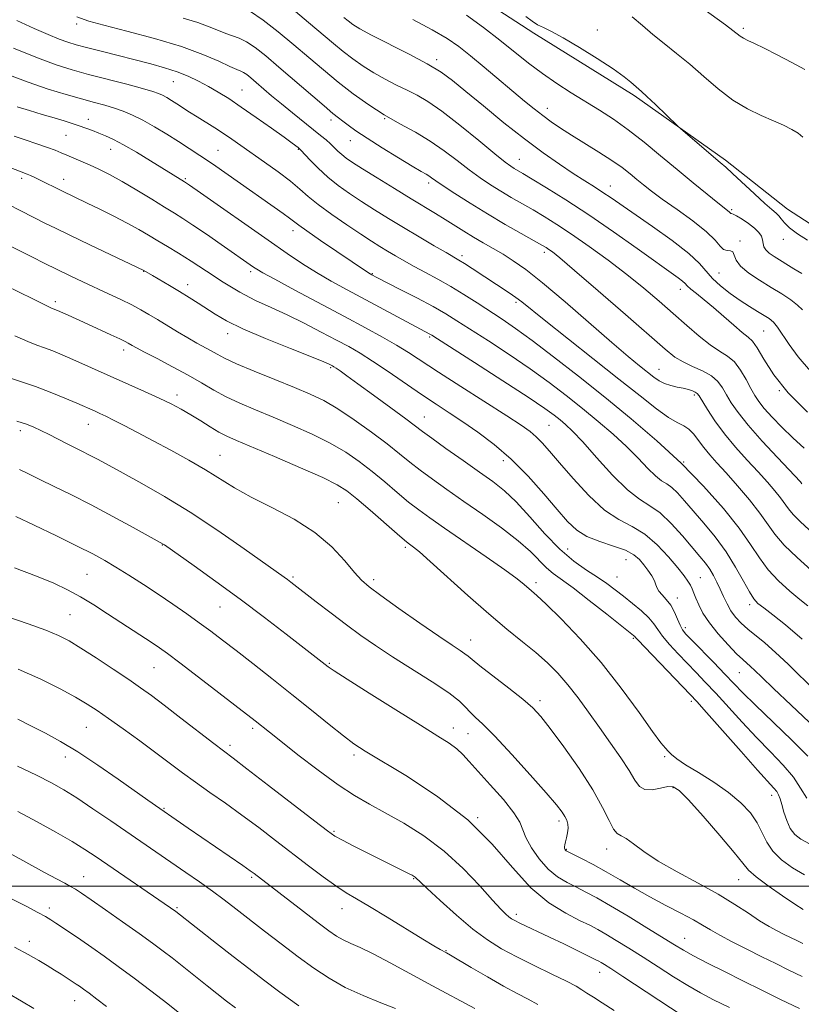
# Model space of a CAD drawing. Extents: x 2069800 to 2072700, y 307300 to 310200.
# Drawn here: x 2070565 to 2070769, y 308469 to 308726 of the extents above; entities that cross this region are included whole.
import ezdxf

# ---------------------------------------------------------------- set-up
doc = ezdxf.new("R2010")
doc.units = 0
doc.header["$MEASUREMENT"] = 0
for name, color, linetype, lineweight in [('BREAKLINE DTM HARD', 7, 'Continuous', 0), ('CONTOUR INDEX', 41, 'Continuous', 13), ('CONTOUR INTERMEDIATE', 44, 'Continuous', 0), ('GRID LINE', 7, 'Continuous', 0), ('SPOT ELEVATION DTM', 2, 'Continuous', 13)]:
    doc.layers.add(name, color=color, linetype=linetype, lineweight=lineweight)

msp = doc.modelspace()

# ---------------------------------------------------------------- linework, layer by layer
at = {"layer": 'BREAKLINE DTM HARD'}
msp.add_polyline3d([(2070655.56, 308752.51, 1179.3), (2070677.53, 308737.14, 1179.28), (2070699.29, 308722.96, 1179.7), (2070725.61, 308706.71, 1179.7), (2070749.48, 308689.75, 1180.31), (2070765.64, 308676.93, 1180.77), (2070784.95, 308664.48, 1180.74), (2070799.34, 308655.14, 1180.27), (2070818.66, 308639.19, 1180.24), (2070836.94, 308623.24, 1179.85), (2070845.39, 308614.56, 1179.06), (2070863.33, 308596.51, 1178.74), (2070877.4, 308583.32, 1178.35), (2070887.93, 308575.01, 1178.28), (2070899.16, 308569.14, 1177.78), (2070918.08, 308561.58, 1177.67), (2070932.77, 308559.93, 1177.53), (2070950.95, 308557.26, 1177.39)], dxfattribs=at)
at = {"layer": 'CONTOUR INDEX', "flags": 128}
for points, elevation in [([(2070624.953, 308728.805), (2070628.565, 308726.387), (2070632.507, 308723.307), (2070636.531, 308719.94), (2070640.444, 308716.599), (2070644.284, 308713.351), (2070648.145, 308710.195), (2070652.1, 308707.149), (2070656.138, 308704.274), (2070660.226, 308701.649), (2070664.323, 308699.302), (2070668.35, 308697.077), (2070672.221, 308694.77), (2070675.863, 308692.248), (2070679.253, 308689.664), (2070682.383, 308687.242), (2070685.263, 308685.149), (2070687.99, 308683.326), (2070690.68, 308681.658), (2070693.429, 308680.041), (2070699.114, 308676.778), (2070702.07, 308675.028), (2070705.342, 308672.984), (2070709.204, 308670.424), (2070713.807, 308667.217), (2070718.794, 308663.594), (2070723.682, 308659.878), (2070728.095, 308656.328), (2070732.077, 308652.951), (2070735.777, 308649.693), (2070739.3, 308646.548), (2070742.569, 308643.717), (2070745.465, 308641.451), (2070747.907, 308639.871), (2070749.972, 308638.574), (2070751.776, 308637.027), (2070753.411, 308634.864), (2070754.86, 308632.389), (2070756.08, 308630.076), (2070757.09, 308628.25), (2070758.151, 308626.649), (2070759.584, 308624.864), (2070761.625, 308622.593), (2070764.174, 308619.961), (2070767.047, 308617.202), (2070770.047, 308614.512)], 1170), ([(2070697.195, 308727.331), (2070698.884, 308726.079), (2070700.307, 308725.193), (2070701.842, 308724.416), (2070703.918, 308723.392), (2070706.982, 308721.738), (2070711.236, 308719.238), (2070715.935, 308716.331), (2070720.092, 308713.621), (2070722.955, 308711.583), (2070724.706, 308710.179), (2070727.448, 308707.762), (2070728.9, 308706.43), (2070731.125, 308704.33), (2070736.926, 308698.782), (2070737.805, 308697.984), (2070748.083, 308689.178), (2070749.502, 308687.938), (2070751.32, 308686.277), (2070757.013, 308680.957), (2070759.712, 308678.486), (2070761.546, 308676.891), (2070762.664, 308675.945), (2070763.385, 308675.234), (2070764.025, 308674.409), (2070764.877, 308673.372), (2070766.23, 308672.09), (2070768.282, 308670.556), (2070770.866, 308668.868)], 1180), ([(2070561.473, 308712.273), (2070567.059, 308710.132), (2070572.305, 308708.339), (2070577.017, 308706.905), (2070581.071, 308705.772), (2070584.403, 308704.873), (2070587.179, 308704.11), (2070589.624, 308703.376), (2070591.955, 308702.561), (2070594.367, 308701.547), (2070597.049, 308700.21), (2070600.107, 308698.488), (2070603.326, 308696.551), (2070606.408, 308694.63), (2070609.185, 308692.863), (2070611.989, 308691.022), (2070615.283, 308688.788), (2070619.348, 308685.968), (2070633.733, 308675.851), (2070635.468, 308674.595), (2070637.85, 308672.793), (2070640.001, 308671.262), (2070643.56, 308668.813), (2070656.055, 308660.327), (2070656.484, 308660.051), (2070657.002, 308659.755), (2070658.301, 308659.084), (2070664.21, 308656.077), (2070668.723, 308653.752), (2070672.986, 308651.49), (2070676.29, 308649.617), (2070679.23, 308647.801), (2070687.432, 308642.51), (2070692.89, 308638.929), (2070698.379, 308635.198), (2070703.332, 308631.628), (2070707.811, 308628.208), (2070712.033, 308624.848), (2070716.153, 308621.483), (2070720.066, 308618.149), (2070723.604, 308614.909), (2070726.63, 308611.856), (2070729.139, 308609.206), (2070731.159, 308607.206), (2070732.75, 308605.978), (2070734.1, 308605.148), (2070735.43, 308604.219), (2070736.944, 308602.775), (2070738.774, 308600.736), (2070743.775, 308594.903), (2070746.737, 308591.27), (2070749.6, 308587.363), (2070752.088, 308583.391), (2070754.127, 308579.752), (2070755.692, 308576.894), (2070756.837, 308575.086), (2070757.947, 308573.892), (2070759.485, 308572.697), (2070761.847, 308570.945), (2070765.157, 308568.312), (2070769.471, 308564.53)], 1160), ([(2070553.076, 308672.005), (2070568.209, 308664.379), (2070571.303, 308662.842), (2070574.669, 308661.19), (2070578.046, 308659.561), (2070581.402, 308657.966), (2070588.124, 308654.819), (2070591.319, 308653.309), (2070594.155, 308651.919), (2070596.523, 308650.675), (2070598.659, 308649.456), (2070600.888, 308648.108), (2070606.159, 308644.865), (2070608.801, 308643.292), (2070611.162, 308641.964), (2070614.943, 308639.91), (2070616.495, 308639.026), (2070618.457, 308637.992), (2070621.541, 308636.569), (2070626.163, 308634.617), (2070631.569, 308632.411), (2070636.709, 308630.33), (2070640.831, 308628.61), (2070644.367, 308626.921), (2070648.045, 308624.792), (2070652.363, 308621.92), (2070656.9, 308618.672), (2070661.003, 308615.581), (2070664.221, 308613.039), (2070666.906, 308610.863), (2070669.611, 308608.726), (2070672.803, 308606.349), (2070676.593, 308603.645), (2070681.006, 308600.571), (2070685.956, 308597.147), (2070690.914, 308593.62), (2070695.241, 308590.297), (2070698.468, 308587.433), (2070702.642, 308583.212), (2070704.378, 308581.748), (2070709.584, 308577.947), (2070713.832, 308574.688), (2070718.423, 308571.08), (2070725.432, 308565.505), (2070725.712, 308565.256), (2070725.914, 308565.027), (2070726.599, 308564.274), (2070728.324, 308562.444), (2070740.202, 308550.1), (2070741.915, 308548.251), (2070744.474, 308545.386), (2070753.535, 308535.169), (2070757.866, 308530.323), (2070762.138, 308525.634), (2070762.879, 308524.715), (2070763.355, 308523.871), (2070763.749, 308522.812), (2070764.175, 308521.334), (2070764.729, 308519.336), (2070765.458, 308517.115), (2070766.393, 308515.07), (2070767.589, 308513.493), (2070769.197, 308512.242), (2070771.386, 308511.067)], 1150), ([(2070564.86, 308608.907), (2070567.21, 308607.768), (2070570.145, 308606.316), (2070573.878, 308604.498), (2070578.38, 308602.282), (2070583.563, 308599.644), (2070589.207, 308596.65), (2070594.556, 308593.739), (2070602.392, 308589.4), (2070602.724, 308589.175), (2070610.52, 308583.676), (2070616.205, 308579.612), (2070622.549, 308574.981), (2070628.861, 308570.244), (2070634.56, 308565.88), (2070645.562, 308557.355), (2070647.13, 308556.294), (2070650.515, 308554.115), (2070656.304, 308550.447), (2070663.257, 308546.071), (2070669.679, 308542.058), (2070674.258, 308539.218), (2070677.225, 308537.32), (2070679.194, 308535.873), (2070680.761, 308534.408), (2070682.445, 308532.55), (2070684.748, 308529.949), (2070687.939, 308526.438), (2070691.363, 308522.59), (2070694.132, 308519.166), (2070695.64, 308516.689), (2070697.208, 308512.676), (2070698.68, 308510.03), (2070700.73, 308507.122), (2070703.093, 308504.463), (2070705.543, 308502.438), (2070708.009, 308500.925), (2070710.456, 308499.676), (2070712.928, 308498.436), (2070715.769, 308496.926), (2070719.402, 308494.861), (2070724.023, 308492.103), (2070728.924, 308489.104), (2070736.15, 308484.605), (2070738.479, 308483.203), (2070741.098, 308481.757), (2070744.722, 308479.879), (2070749.166, 308477.639), (2070754.025, 308475.219), (2070758.956, 308472.779), (2070763.876, 308470.375), (2070768.764, 308468.037)], 1140), ([(2070564.381, 308543.622), (2070567.981, 308541.783), (2070571.63, 308539.932), (2070575.566, 308537.815), (2070580.096, 308535.1), (2070585.337, 308531.624), (2070590.646, 308527.917), (2070598.343, 308522.434), (2070608.891, 308515.143), (2070623.228, 308505.345), (2070625.139, 308504.018), (2070626.166, 308503.28), (2070639.068, 308493.349), (2070642.922, 308490.404), (2070645.727, 308488.305), (2070647.749, 308486.915), (2070649.493, 308485.925), (2070651.434, 308485.026), (2070653.928, 308483.916), (2070657.298, 308482.296), (2070661.755, 308479.959), (2070672.824, 308473.938), (2070683.923, 308467.973)], 1130), ([(2070563.525, 308483.986), (2070567.117, 308482.074), (2070569.836, 308480.541), (2070572.03, 308479.238), (2070573.979, 308478.048), (2070575.682, 308476.988), (2070578.111, 308475.434), (2070579.658, 308474.392), (2070580.476, 308473.825), (2070581.541, 308473.066), (2070583.024, 308471.982), (2070585.046, 308470.469), (2070587.547, 308468.547)], 1120)]:
    msp.add_lwpolyline(points, dxfattribs=dict(at, elevation=elevation))
at = {"layer": 'CONTOUR INTERMEDIATE', "flags": 128}
for points, elevation in [([(2070736.672, 308734.507), (2070749.42, 308725.121), (2070753.276, 308722.221), (2070754.196, 308721.639), (2070755.334, 308721.074), (2070757.03, 308720.284), (2070759.548, 308719.068), (2070762.985, 308717.321), (2070766.778, 308715.33), (2070770.198, 308713.479)], 1184), ([(2070579.833, 308727.246), (2070582.931, 308726.12), (2070586.843, 308725.066), (2070592.866, 308723.534), (2070600.111, 308721.599), (2070607.146, 308719.489), (2070612.805, 308717.43), (2070616.986, 308715.625), (2070619.856, 308714.271), (2070621.625, 308713.484), (2070622.673, 308713.053), (2070623.425, 308712.684), (2070624.253, 308712.125), (2070625.313, 308711.28), (2070626.71, 308710.093), (2070630.745, 308706.632), (2070633.335, 308704.465), (2070636.211, 308702.12), (2070643.538, 308696.254), (2070644.977, 308695.064), (2070646.118, 308694.054), (2070648.102, 308692.126), (2070649.09, 308691.221), (2070650.223, 308690.331), (2070651.886, 308689.2), (2070654.531, 308687.519), (2070658.401, 308685.11), (2070662.902, 308682.336), (2070667.227, 308679.692), (2070673.63, 308675.825), (2070676.152, 308674.284), (2070681.043, 308671.21), (2070683.529, 308669.682), (2070686.078, 308668.182), (2070688.671, 308666.684), (2070691.277, 308665.157), (2070693.966, 308663.48), (2070697.223, 308661.177), (2070701.637, 308657.684), (2070707.499, 308652.721), (2070719.742, 308642.093), (2070724.041, 308638.442), (2070727.003, 308636.009), (2070730.692, 308633.073), (2070732.097, 308632.088), (2070733.521, 308631.359), (2070735.125, 308630.843), (2070736.805, 308630.464), (2070738.39, 308630.137), (2070739.737, 308629.795), (2070740.799, 308629.45), (2070741.555, 308629.131), (2070742.041, 308628.802), (2070742.526, 308628.16), (2070744.731, 308624.571), (2070746.708, 308621.586), (2070749.198, 308618.208), (2070752.092, 308614.739), (2070755.123, 308611.377), (2070757.981, 308608.289), (2070760.412, 308605.612), (2070762.368, 308603.355), (2070763.854, 308601.493), (2070765.92, 308598.581), (2070767.176, 308597.106), (2070768.997, 308595.332), (2070771.374, 308593.144)], 1166), ([(2070635.852, 308729.579), (2070640.408, 308725.764), (2070646.914, 308720.263), (2070649.454, 308718.186), (2070652.006, 308716.223), (2070654.668, 308714.344), (2070657.476, 308712.57), (2070660.43, 308710.923), (2070663.395, 308709.414), (2070666.199, 308708.053), (2070668.794, 308706.764), (2070671.62, 308705.116), (2070675.238, 308702.595), (2070679.941, 308698.935), (2070684.937, 308694.873), (2070689.163, 308691.399), (2070691.838, 308689.252), (2070693.3, 308688.16), (2070694.166, 308687.602), (2070696.432, 308686.27), (2070698.858, 308684.827), (2070702.681, 308682.514), (2070707.724, 308679.361), (2070713.674, 308675.47), (2070720.131, 308671.038), (2070726.352, 308666.643), (2070737.053, 308659.001), (2070738.191, 308658.127), (2070738.866, 308657.501), (2070739.465, 308656.885), (2070740.358, 308656.068), (2070741.834, 308654.876), (2070743.854, 308653.277), (2070746.295, 308651.274), (2070748.997, 308648.939), (2070751.63, 308646.623), (2070753.825, 308644.747), (2070755.348, 308643.535), (2070756.506, 308642.43), (2070757.74, 308640.677), (2070759.473, 308637.705), (2070762.053, 308633.684), (2070765.809, 308628.967), (2070770.861, 308623.885)], 1172), ([(2070681.745, 308727.662), (2070686.125, 308724.439), (2070690.418, 308721.13), (2070697.961, 308715.113), (2070701.566, 308712.388), (2070705.31, 308709.806), (2070709.128, 308707.356), (2070716.544, 308702.806), (2070720.196, 308700.457), (2070724.032, 308697.744), (2070728.172, 308694.507), (2070732.499, 308690.932), (2070736.841, 308687.291), (2070740.994, 308683.853), (2070744.642, 308680.88), (2070747.442, 308678.632), (2070750.442, 308676.279), (2070750.777, 308675.941), (2070750.877, 308675.867), (2070751.031, 308675.829), (2070751.435, 308675.674), (2070752.31, 308675.221), (2070753.77, 308674.353), (2070755.502, 308673.209), (2070757.082, 308671.997), (2070758.18, 308670.881), (2070758.831, 308669.868), (2070759.162, 308668.924), (2070759.319, 308668.021), (2070759.513, 308667.147), (2070759.972, 308666.296), (2070760.869, 308665.452), (2070762.153, 308664.572), (2070767.365, 308661.343), (2070769.384, 308660.138)], 1178), ([(2070725.066, 308727.235), (2070727.705, 308724.947), (2070730.435, 308722.621), (2070733.421, 308720.239), (2070736.668, 308717.688), (2070740.141, 308714.834), (2070743.799, 308711.63), (2070747.575, 308708.379), (2070751.398, 308705.469), (2070755.178, 308703.195), (2070758.758, 308701.462), (2070761.965, 308700.081), (2070764.657, 308698.885), (2070766.824, 308697.803), (2070768.49, 308696.789), (2070769.683, 308695.764)], 1182), ([(2070564.161, 308726.27), (2070568.638, 308724.206), (2070572.308, 308722.602), (2070575.2, 308721.424), (2070577.451, 308720.603), (2070579.618, 308719.942), (2070582.364, 308719.208), (2070586.144, 308718.235), (2070599.15, 308714.939), (2070602.774, 308713.949), (2070606.017, 308712.905), (2070608.952, 308711.73), (2070611.662, 308710.435), (2070614.23, 308709.055), (2070616.773, 308707.582), (2070619.545, 308705.854), (2070622.833, 308703.668), (2070626.753, 308700.948), (2070630.735, 308698.122), (2070634.039, 308695.743), (2070636.116, 308694.226), (2070637.669, 308693.048), (2070637.956, 308692.807), (2070638.378, 308692.382), (2070640.794, 308689.793), (2070642.915, 308687.642), (2070645.427, 308685.336), (2070648.175, 308683.141), (2070651.132, 308681.044), (2070654.3, 308678.959), (2070657.687, 308676.811), (2070661.321, 308674.564), (2070665.236, 308672.191), (2070669.368, 308669.722), (2070673.268, 308667.417), (2070676.387, 308665.593), (2070679.758, 308663.638), (2070681.198, 308662.744), (2070683.234, 308661.425), (2070692.845, 308655.127), (2070694.644, 308653.887), (2070696.218, 308652.7), (2070702.041, 308648.038), (2070714.798, 308637.952), (2070721.587, 308632.561), (2070727.126, 308628.119), (2070731.372, 308624.772), (2070734.536, 308622.49), (2070736.843, 308621.158), (2070738.545, 308620.327), (2070739.909, 308619.462), (2070741.167, 308618.152), (2070742.432, 308616.477), (2070743.79, 308614.643), (2070745.336, 308612.77), (2070747.226, 308610.652), (2070749.624, 308607.999), (2070752.585, 308604.653), (2070755.699, 308600.994), (2070758.448, 308597.531), (2070762.392, 308591.974), (2070764.791, 308589.156), (2070768.154, 308585.89), (2070771.9, 308582.557)], 1164), ([(2070607.604, 308726.87), (2070611.434, 308725.719), (2070614.459, 308724.624), (2070616.837, 308723.64), (2070618.792, 308722.852), (2070620.543, 308722.277), (2070622.281, 308721.676), (2070624.189, 308720.745), (2070626.447, 308719.223), (2070629.216, 308717.026), (2070632.654, 308714.116), (2070644.461, 308703.932), (2070646.764, 308701.999), (2070648.213, 308700.843), (2070649.381, 308699.959), (2070650.799, 308698.903), (2070652.817, 308697.47), (2070655.743, 308695.516), (2070659.682, 308693.014), (2070663.92, 308690.392), (2070667.542, 308688.197), (2070669.865, 308686.827), (2070671.151, 308686.091), (2070671.894, 308685.65), (2070672.582, 308685.178), (2070673.669, 308684.407), (2070675.602, 308683.084), (2070678.688, 308681.046), (2070682.68, 308678.492), (2070687.195, 308675.714), (2070691.823, 308672.994), (2070696.058, 308670.584), (2070701.404, 308667.582), (2070702.518, 308666.926), (2070703.242, 308666.454), (2070704.169, 308665.781), (2070706.117, 308664.206), (2070709.961, 308660.951), (2070716.133, 308655.631), (2070723.268, 308649.436), (2070733.675, 308640.359), (2070736.238, 308638.303), (2070738.345, 308637.021), (2070740.833, 308635.871), (2070743.483, 308634.677), (2070745.812, 308633.378), (2070747.473, 308631.921), (2070748.661, 308630.285), (2070749.708, 308628.455), (2070750.948, 308626.372), (2070752.727, 308623.805), (2070755.394, 308620.482), (2070759.081, 308616.326), (2070763.048, 308612.054), (2070769.036, 308605.716), (2070769.259, 308605.454), (2070769.447, 308605.189)], 1168), ([(2070649.623, 308727.11), (2070650.763, 308726.177), (2070651.992, 308725.259), (2070653.841, 308724.104), (2070656.895, 308722.447), (2070666.69, 308717.503), (2070671.477, 308714.965), (2070675.052, 308712.794), (2070678.065, 308710.581), (2070681.519, 308707.752), (2070686.134, 308703.935), (2070691.496, 308699.574), (2070696.91, 308695.315), (2070701.796, 308691.683), (2070706.043, 308688.712), (2070709.655, 308686.312), (2070712.664, 308684.381), (2070715.2, 308682.781), (2070717.417, 308681.358), (2070719.54, 308679.929), (2070730.347, 308672.427), (2070735.506, 308668.745), (2070739.896, 308665.349), (2070742.697, 308662.728), (2070746.045, 308658.832), (2070748.155, 308656.896), (2070750.67, 308654.937), (2070753.276, 308653.109), (2070755.699, 308651.536), (2070757.82, 308650.235), (2070759.558, 308649.198), (2070760.884, 308648.362), (2070761.974, 308647.454), (2070763.055, 308646.152), (2070766.091, 308641.574), (2070768.496, 308638.349), (2070771.7, 308634.619)], 1174), ([(2070667.703, 308726.545), (2070672.783, 308723.849), (2070676.632, 308721.582), (2070679.697, 308719.463), (2070682.755, 308717.055), (2070686.369, 308714.071), (2070696.918, 308705.22), (2070699.436, 308703.165), (2070701.678, 308701.419), (2070703.883, 308699.814), (2070706.301, 308698.178), (2070709.19, 308696.336), (2070716.363, 308691.893), (2070719.736, 308689.707), (2070722.402, 308687.812), (2070724.488, 308686.176), (2070726.252, 308684.709), (2070727.981, 308683.291), (2070730.068, 308681.676), (2070732.933, 308679.585), (2070736.778, 308676.865), (2070740.922, 308673.868), (2070744.466, 308671.067), (2070746.749, 308668.859), (2070748.071, 308667.317), (2070748.975, 308666.433), (2070749.881, 308666.13), (2070750.737, 308666.051), (2070751.372, 308665.768), (2070751.729, 308664.95), (2070752.218, 308663.654), (2070753.363, 308662.032), (2070755.52, 308660.23), (2070758.359, 308658.357), (2070761.383, 308656.517), (2070764.157, 308654.799), (2070766.5, 308653.249), (2070768.297, 308651.897), (2070769.632, 308650.613)], 1176), ([(2070563.234, 308719.01), (2070569.486, 308716.484), (2070574.434, 308714.67), (2070578.596, 308713.363), (2070582.862, 308712.199), (2070592.848, 308709.604), (2070597.022, 308708.503), (2070599.678, 308707.751), (2070601.201, 308707.223), (2070602.238, 308706.73), (2070603.327, 308706.115), (2070604.575, 308705.358), (2070605.98, 308704.475), (2070609.307, 308702.351), (2070611.298, 308701.094), (2070615.87, 308698.235), (2070618.18, 308696.748), (2070620.381, 308695.265), (2070622.713, 308693.637), (2070628.896, 308689.27), (2070632.488, 308686.681), (2070635.693, 308684.248), (2070638.148, 308682.193), (2070640.339, 308680.278), (2070642.963, 308678.144), (2070646.484, 308675.564), (2070650.424, 308672.839), (2070654.07, 308670.4), (2070656.892, 308668.56), (2070659.095, 308667.173), (2070661.064, 308665.975), (2070663.134, 308664.743), (2070665.431, 308663.419), (2070668.03, 308661.984), (2070670.975, 308660.417), (2070674.196, 308658.69), (2070677.592, 308656.77), (2070681.062, 308654.653), (2070684.508, 308652.444), (2070691.038, 308648.172), (2070694.557, 308645.776), (2070698.924, 308642.621), (2070704.501, 308638.385), (2070710.979, 308633.317), (2070717.875, 308627.807), (2070724.766, 308622.172), (2070731.466, 308616.436), (2070737.843, 308610.548), (2070743.742, 308604.536), (2070748.904, 308598.738), (2070753.042, 308593.57), (2070756.023, 308589.326), (2070758.337, 308585.809), (2070760.623, 308582.704), (2070763.345, 308579.775), (2070766.248, 308577.121), (2070768.894, 308574.922), (2070770.992, 308573.253)], 1162), ([(2070564.237, 308703.744), (2070567.414, 308702.741), (2070570.768, 308701.749), (2070573.89, 308700.841), (2070576.467, 308700.069), (2070578.587, 308699.399), (2070580.436, 308698.773), (2070582.176, 308698.143), (2070583.869, 308697.499), (2070585.555, 308696.841), (2070587.311, 308696.129), (2070589.379, 308695.184), (2070592.04, 308693.787), (2070595.425, 308691.829), (2070599.058, 308689.63), (2070607.957, 308684.097), (2070609.259, 308683.211), (2070612.166, 308681.189), (2070629.815, 308668.859), (2070634.789, 308665.41), (2070638.816, 308662.704), (2070642.493, 308660.394), (2070646.332, 308658.174), (2070650.491, 308655.898), (2070672.171, 308644.29), (2070672.641, 308644.011), (2070674.093, 308643.088), (2070683.825, 308636.848), (2070691.223, 308632.083), (2070697.835, 308627.776), (2070702.164, 308624.871), (2070704.643, 308623.1), (2070706.191, 308621.889), (2070707.641, 308620.677), (2070709.48, 308618.931), (2070712.112, 308616.128), (2070715.754, 308612.02), (2070719.885, 308607.456), (2070723.799, 308603.561), (2070726.98, 308601.105), (2070729.681, 308599.446), (2070732.341, 308597.588), (2070735.266, 308594.817), (2070738.214, 308591.553), (2070742.761, 308586.173), (2070744.194, 308584.41), (2070745.314, 308582.856), (2070746.303, 308581.222), (2070747.218, 308579.469), (2070748.088, 308577.616), (2070748.946, 308575.696), (2070749.856, 308573.781), (2070750.888, 308571.956), (2070752.106, 308570.279), (2070753.557, 308568.697), (2070755.279, 308567.133), (2070759.721, 308563.548), (2070762.556, 308561.099), (2070765.838, 308558.002), (2070773.099, 308550.824)], 1158), ([(2070563.402, 308696.045), (2070566.305, 308695.07), (2070569.382, 308694.049), (2070572.116, 308693.115), (2070574.143, 308692.361), (2070575.701, 308691.721), (2070577.175, 308691.089), (2070580.866, 308689.541), (2070583.094, 308688.57), (2070585.563, 308687.423), (2070588.385, 308685.997), (2070591.695, 308684.171), (2070595.514, 308681.912), (2070599.396, 308679.538), (2070602.781, 308677.453), (2070605.322, 308675.908), (2070607.541, 308674.536), (2070610.175, 308672.817), (2070613.708, 308670.413), (2070617.602, 308667.714), (2070626.015, 308661.835), (2070626.885, 308661.255), (2070628.441, 308660.346), (2070631.58, 308658.631), (2070636.844, 308655.819), (2070649.841, 308648.918), (2070655.33, 308645.982), (2070659.788, 308643.539), (2070663.435, 308641.433), (2070666.588, 308639.464), (2070674.374, 308634.359), (2070680.276, 308630.571), (2070692.275, 308622.93), (2070696.04, 308620.482), (2070698.365, 308618.84), (2070699.973, 308617.478), (2070701.526, 308615.9), (2070703.437, 308613.736), (2070706.058, 308610.65), (2070709.595, 308606.517), (2070713.684, 308602.078), (2070717.813, 308598.287), (2070721.585, 308595.79), (2070725.047, 308594.002), (2070728.358, 308592.032), (2070731.602, 308589.249), (2070734.567, 308586.072), (2070736.97, 308583.185), (2070738.61, 308581.104), (2070739.635, 308579.69), (2070740.279, 308578.639), (2070740.755, 308577.669), (2070741.198, 308576.595), (2070741.721, 308575.253), (2070742.451, 308573.511), (2070743.563, 308571.351), (2070745.244, 308568.786), (2070747.561, 308565.901), (2070750.112, 308563.068), (2070752.373, 308560.735), (2070753.963, 308559.206), (2070755.993, 308557.417), (2070757.114, 308556.36), (2070758.941, 308554.592), (2070762.028, 308551.632), (2070766.624, 308547.277), (2070776.156, 308538.317)], 1156), ([(2070559.356, 308689.014), (2070566.838, 308686.136), (2070567.671, 308685.775), (2070568.678, 308685.306), (2070569.905, 308684.708), (2070575.852, 308681.713), (2070582.498, 308678.532), (2070585.811, 308676.932), (2070589.477, 308675.121), (2070592.996, 308673.305), (2070595.989, 308671.646), (2070598.581, 308670.121), (2070601.02, 308668.661), (2070603.548, 308667.175), (2070606.38, 308665.478), (2070609.728, 308663.363), (2070613.707, 308660.726), (2070618.059, 308657.879), (2070622.431, 308655.238), (2070626.568, 308653.091), (2070630.615, 308651.229), (2070634.817, 308649.319), (2070639.302, 308647.13), (2070643.747, 308644.845), (2070647.712, 308642.752), (2070650.936, 308641.016), (2070653.873, 308639.33), (2070657.153, 308637.262), (2070661.207, 308634.532), (2070669.991, 308628.491), (2070673.758, 308625.974), (2070677.212, 308623.708), (2070680.752, 308621.37), (2070684.682, 308618.669), (2070688.942, 308615.455), (2070693.378, 308611.613), (2070697.808, 308607.151), (2070701.937, 308602.565), (2070705.441, 308598.474), (2070708.153, 308595.347), (2070710.534, 308593.071), (2070713.201, 308591.382), (2070716.556, 308590.04), (2070720.141, 308588.888), (2070723.283, 308587.791), (2070725.486, 308586.635), (2070726.961, 308585.383), (2070728.092, 308584.017), (2070729.177, 308582.548), (2070730.156, 308581.096), (2070730.877, 308579.808), (2070731.266, 308578.781), (2070731.543, 308577.918), (2070732.007, 308577.073), (2070732.866, 308576.108), (2070733.978, 308574.927), (2070735.117, 308573.443), (2070736.097, 308571.639), (2070736.905, 308569.774), (2070737.572, 308568.178), (2070738.191, 308567.029), (2070739.112, 308565.897), (2070740.75, 308564.203), (2070746.412, 308558.43), (2070749.316, 308555.426), (2070751.651, 308552.964), (2070754.005, 308550.521), (2070757.213, 308547.343), (2070766.759, 308538.17), (2070770.963, 308533.971)], 1154), ([(2070555.192, 308681.57), (2070571.628, 308673.249), (2070574.249, 308671.96), (2070578.027, 308670.138), (2070583.204, 308667.671), (2070597.357, 308660.943), (2070599.646, 308659.612), (2070604.046, 308657.007), (2070606.662, 308655.433), (2070609.167, 308653.895), (2070611.527, 308652.406), (2070616.032, 308649.471), (2070618.934, 308647.796), (2070623.206, 308645.718), (2070629.194, 308643.153), (2070635.705, 308640.517), (2070641.16, 308638.35), (2070644.386, 308637.049), (2070645.829, 308636.435), (2070646.337, 308636.187), (2070646.647, 308636.017), (2070647.028, 308635.783), (2070647.637, 308635.376), (2070648.663, 308634.66), (2070650.435, 308633.395), (2070653.317, 308631.309), (2070657.435, 308628.31), (2070661.96, 308624.996), (2070665.823, 308622.143), (2070670.216, 308618.833), (2070672.628, 308617.062), (2070676.347, 308614.4), (2070680.809, 308611.241), (2070685.115, 308608.217), (2070688.612, 308605.742), (2070691.618, 308603.366), (2070694.698, 308600.424), (2070698.269, 308596.492), (2070702.173, 308592.107), (2070706.106, 308588.053), (2070709.801, 308584.925), (2070713.134, 308582.595), (2070716.018, 308580.748), (2070718.428, 308579.101), (2070720.586, 308577.488), (2070722.775, 308575.773), (2070725.171, 308573.873), (2070727.514, 308571.924), (2070729.436, 308570.116), (2070730.715, 308568.56), (2070731.716, 308567.052), (2070732.948, 308565.311), (2070734.786, 308563.14), (2070737.059, 308560.693), (2070741.771, 308555.834), (2070744.163, 308553.341), (2070746.895, 308550.406), (2070753.77, 308542.845), (2070757.539, 308538.833), (2070761.218, 308535.087), (2070764.532, 308531.643), (2070767.203, 308528.469), (2070769.098, 308525.553), (2070770.687, 308522.953)], 1152), ([(2070561.027, 308657.109), (2070564.913, 308655.205), (2070568.133, 308653.609), (2070572.51, 308651.385), (2070573.037, 308651.147), (2070574.095, 308650.758), (2070574.723, 308650.488), (2070577.567, 308649.219), (2070582.667, 308646.908), (2070588.683, 308644.138), (2070591.042, 308643.034), (2070592.488, 308642.338), (2070593.257, 308641.939), (2070594.288, 308641.326), (2070595.382, 308640.717), (2070597.468, 308639.618), (2070600.803, 308637.897), (2070604.861, 308635.779), (2070608.918, 308633.573), (2070612.436, 308631.53), (2070615.617, 308629.658), (2070618.849, 308627.904), (2070622.461, 308626.206), (2070626.546, 308624.463), (2070631.139, 308622.567), (2070636.191, 308620.441), (2070641.327, 308618.149), (2070646.087, 308615.79), (2070650.144, 308613.427), (2070653.68, 308611.001), (2070657.011, 308608.415), (2070660.365, 308605.636), (2070663.626, 308602.872), (2070666.594, 308600.391), (2070669.223, 308598.323), (2070672.093, 308596.241), (2070675.939, 308593.577), (2070686.859, 308586.077), (2070691.772, 308582.637), (2070694.973, 308580.29), (2070696.778, 308578.86), (2070698.708, 308577.211), (2070700.074, 308575.99), (2070702.524, 308573.682), (2070706.466, 308569.823), (2070711.474, 308564.617), (2070716.918, 308558.434), (2070722.199, 308551.743), (2070726.836, 308545.42), (2070730.379, 308540.443), (2070732.547, 308537.488), (2070733.728, 308536.029), (2070734.479, 308535.242), (2070735.327, 308534.415), (2070736.693, 308533.292), (2070738.972, 308531.732), (2070742.373, 308529.649), (2070746.374, 308527.176), (2070750.269, 308524.506), (2070753.483, 308521.802), (2070755.959, 308519.121), (2070757.776, 308516.494), (2070759.074, 308513.948), (2070760.263, 308511.491), (2070761.819, 308509.13), (2070764.097, 308506.877), (2070766.961, 308504.781), (2070770.151, 308502.897)], 1148), ([(2070563.59, 308643.842), (2070566.966, 308642.323), (2070569.351, 308641.43), (2070571.36, 308640.747), (2070573.516, 308639.93), (2070575.961, 308638.912), (2070578.741, 308637.701), (2070593.426, 308631.154), (2070597.552, 308629.297), (2070601.307, 308627.565), (2070604.443, 308626.045), (2070607.134, 308624.637), (2070609.658, 308623.191), (2070612.217, 308621.618), (2070614.713, 308620.056), (2070616.97, 308618.7), (2070619, 308617.635), (2070621.553, 308616.495), (2070631.551, 308612.272), (2070638.287, 308609.378), (2070644.13, 308606.787), (2070647.924, 308604.935), (2070650.46, 308603.329), (2070653.019, 308601.248), (2070656.509, 308598.232), (2070663.577, 308592.056), (2070665.502, 308590.394), (2070666.459, 308589.609), (2070667.842, 308588.613), (2070669.4, 308587.345), (2070672.255, 308584.843), (2070682.095, 308575.928), (2070687.536, 308571.131), (2070692.305, 308567.144), (2070696.364, 308563.879), (2070699.841, 308561.046), (2070702.873, 308558.367), (2070705.62, 308555.627), (2070708.25, 308552.622), (2070710.904, 308549.206), (2070713.632, 308545.445), (2070716.461, 308541.459), (2070719.358, 308537.402), (2070722.065, 308533.558), (2070724.263, 308530.245), (2070725.776, 308527.728), (2070726.974, 308526.058), (2070728.367, 308525.236), (2070730.303, 308525.192), (2070732.468, 308525.581), (2070734.387, 308525.99), (2070735.799, 308525.981), (2070737.312, 308525.01), (2070739.751, 308522.511), (2070743.601, 308518.235), (2070747.993, 308513.217), (2070751.719, 308508.809), (2070753.966, 308505.982), (2070755.49, 308504.17), (2070757.443, 308502.422), (2070760.615, 308500.054), (2070764.342, 308497.449), (2070767.599, 308495.257), (2070769.745, 308493.908)], 1146), ([(2070561.921, 308632.94), (2070568.997, 308630.593), (2070572.87, 308629.131), (2070576.659, 308627.578), (2070579.837, 308626.22), (2070584.638, 308624.113), (2070585.844, 308623.571), (2070587.369, 308622.857), (2070589.438, 308621.84), (2070592.228, 308620.416), (2070595.712, 308618.598), (2070599.813, 308616.425), (2070604.397, 308613.96), (2070609.097, 308611.363), (2070613.487, 308608.812), (2070621.088, 308604.103), (2070625.447, 308601.659), (2070630.82, 308598.946), (2070636.638, 308595.895), (2070642.088, 308592.457), (2070646.516, 308588.684), (2070649.902, 308585.018), (2070652.387, 308582), (2070654.241, 308579.937), (2070656.252, 308578.206), (2070659.339, 308575.951), (2070664.059, 308572.606), (2070669.52, 308568.771), (2070674.473, 308565.339), (2070677.945, 308562.991), (2070680.085, 308561.58), (2070681.321, 308560.749), (2070682.129, 308560.119), (2070683.187, 308559.229), (2070685.219, 308557.596), (2070692.749, 308551.779), (2070696.455, 308548.849), (2070699.058, 308546.596), (2070701.147, 308544.349), (2070703.64, 308541.158), (2070707.158, 308536.396), (2070711.144, 308530.737), (2070714.746, 308525.18), (2070717.314, 308520.566), (2070719, 308517.103), (2070720.159, 308514.844), (2070721.127, 308513.715), (2070722.162, 308513.149), (2070723.503, 308512.451), (2070725.393, 308511.072), (2070728.091, 308509.04), (2070731.86, 308506.523), (2070736.789, 308503.696), (2070742.266, 308500.744), (2070747.51, 308497.858), (2070751.897, 308495.207), (2070755.459, 308492.882), (2070758.388, 308490.952), (2070760.859, 308489.458), (2070762.977, 308488.305), (2070764.827, 308487.371), (2070768.08, 308485.772), (2070769.666, 308485.017)], 1144), ([(2070564.117, 308621.517), (2070566.613, 308620.732), (2070568.554, 308619.974), (2070570.414, 308619.104), (2070572.55, 308618.028), (2070577.116, 308615.688), (2070581.115, 308613.698), (2070583.122, 308612.676), (2070585.383, 308611.475), (2070591.928, 308607.913), (2070596.795, 308605.246), (2070602.703, 308601.87), (2070609.457, 308597.733), (2070616.724, 308592.934), (2070623.605, 308588.178), (2070634.041, 308580.777), (2070634.931, 308580.127), (2070635.797, 308579.472), (2070642.423, 308574.33), (2070646.292, 308571.35), (2070650.306, 308568.313), (2070654.098, 308565.536), (2070657.965, 308562.851), (2070662.368, 308559.962), (2070672.762, 308553.39), (2070677.094, 308550.489), (2070679.863, 308548.326), (2070681.484, 308546.748), (2070682.649, 308545.481), (2070684.005, 308544.191), (2070686.028, 308542.295), (2070689.151, 308539.147), (2070693.554, 308534.423), (2070698.392, 308529.068), (2070702.565, 308524.346), (2070705.247, 308521.21), (2070706.698, 308519.365), (2070707.449, 308518.204), (2070707.939, 308517.206), (2070708.237, 308516.202), (2070708.317, 308515.106), (2070708.177, 308513.877), (2070707.913, 308512.644), (2070707.644, 308511.575), (2070707.466, 308510.799), (2070707.384, 308510.276), (2070707.379, 308509.922), (2070707.431, 308509.666), (2070707.521, 308509.479), (2070707.633, 308509.346), (2070707.81, 308509.219), (2070708.347, 308508.937), (2070711.822, 308507.188), (2070714.808, 308505.636), (2070718.246, 308503.759), (2070721.883, 308501.66), (2070725.686, 308499.431), (2070729.682, 308497.16), (2070733.819, 308494.94), (2070737.749, 308492.894), (2070741.046, 308491.15), (2070743.472, 308489.768), (2070745.542, 308488.531), (2070747.956, 308487.15), (2070751.22, 308485.424), (2070755.049, 308483.479), (2070758.965, 308481.525), (2070762.601, 308479.725), (2070766.044, 308478.045), (2070769.496, 308476.401)], 1142), ([(2070563.858, 308596.584), (2070568.639, 308594.309), (2070574.462, 308591.522), (2070579.927, 308588.868), (2070584, 308586.814), (2070587.11, 308585.125), (2070590.052, 308583.386), (2070593.448, 308581.279), (2070597.223, 308578.864), (2070601.128, 308576.294), (2070604.942, 308573.712), (2070608.546, 308571.202), (2070611.847, 308568.838), (2070614.844, 308566.624), (2070617.899, 308564.304), (2070621.465, 308561.555), (2070625.857, 308558.151), (2070630.85, 308554.25), (2070636.077, 308550.108), (2070641.175, 308545.998), (2070645.776, 308542.265), (2070649.511, 308539.275), (2070652.299, 308537.178), (2070655.2, 308535.274), (2070666.253, 308528.614), (2070674.244, 308523.366), (2070682.027, 308517.329), (2070688.446, 308510.958), (2070693.753, 308504.836), (2070698.553, 308499.581), (2070703.277, 308495.657), (2070707.671, 308492.913), (2070711.311, 308491.044), (2070713.945, 308489.739), (2070716.025, 308488.653), (2070718.176, 308487.435), (2070720.897, 308485.806), (2070724.181, 308483.774), (2070727.894, 308481.419), (2070731.876, 308478.849), (2070735.872, 308476.285), (2070739.602, 308473.977), (2070742.936, 308472.068), (2070746.349, 308470.279), (2070750.468, 308468.223)], 1138), ([(2070563.505, 308583.221), (2070569.258, 308581.033), (2070573.784, 308579.166), (2070577.405, 308577.456), (2070580.733, 308575.627), (2070584.243, 308573.485), (2070587.852, 308571.163), (2070591.343, 308568.876), (2070599.548, 308563.549), (2070601.401, 308562.306), (2070603.53, 308560.776), (2070606.779, 308558.334), (2070611.628, 308554.633), (2070626.478, 308543.205), (2070630.223, 308540.2), (2070633.152, 308537.868), (2070637.631, 308534.342), (2070642.947, 308530.266), (2070648.125, 308526.501), (2070652.467, 308523.667), (2070656.364, 308521.422), (2070660.48, 308519.178), (2070665.298, 308516.445), (2070670.581, 308513.096), (2070675.91, 308509.102), (2070680.888, 308504.556), (2070685.195, 308500.064), (2070688.535, 308496.358), (2070690.724, 308493.971), (2070692.029, 308492.65), (2070692.834, 308491.945), (2070693.505, 308491.453), (2070694.342, 308490.965), (2070695.629, 308490.323), (2070703.458, 308486.629), (2070707.141, 308484.857), (2070715.399, 308480.828), (2070716.335, 308480.352), (2070716.949, 308480.009), (2070717.771, 308479.51), (2070719.438, 308478.445), (2070722.614, 308476.372), (2070738.105, 308466.197)], 1136), ([(2070561.726, 308570.413), (2070567.124, 308568.536), (2070571.68, 308566.879), (2070575.027, 308565.506), (2070577.802, 308564.093), (2070580.893, 308562.22), (2070584.907, 308559.627), (2070589.331, 308556.697), (2070593.37, 308553.975), (2070596.504, 308551.81), (2070599.304, 308549.785), (2070602.615, 308547.285), (2070606.971, 308543.938), (2070615.641, 308537.251), (2070620.714, 308533.408), (2070624.294, 308530.678), (2070629.965, 308526.31), (2070642.029, 308516.978), (2070645.363, 308514.421), (2070647.325, 308513.064), (2070649.293, 308511.977), (2070652.298, 308510.445), (2070666.521, 308503.317), (2070667.492, 308502.816), (2070668.017, 308502.519), (2070668.31, 308502.31), (2070668.642, 308502.006), (2070669.51, 308501.178), (2070671.467, 308499.337), (2070674.846, 308496.212), (2070679.086, 308492.412), (2070683.403, 308488.77), (2070687.232, 308485.906), (2070690.874, 308483.617), (2070694.845, 308481.489), (2070699.442, 308479.226), (2070704.065, 308477.012), (2070707.894, 308475.146), (2070710.361, 308473.83), (2070711.904, 308472.876), (2070713.218, 308471.995), (2070714.907, 308470.922), (2070717.222, 308469.472), (2070720.329, 308467.481)], 1134), ([(2070564.434, 308556.736), (2070570.361, 308554.088), (2070575.428, 308551.556), (2070579.474, 308549.356), (2070582.494, 308547.591), (2070585.101, 308545.909), (2070588.064, 308543.848), (2070591.919, 308541.093), (2070596.273, 308537.938), (2070600.503, 308534.829), (2070607.462, 308529.617), (2070610.829, 308527.152), (2070614.574, 308524.502), (2070618.661, 308521.633), (2070622.969, 308518.549), (2070627.383, 308515.273), (2070631.813, 308511.897), (2070640.377, 308505.298), (2070644.227, 308502.394), (2070647.528, 308500.026), (2070650.235, 308498.271), (2070652.933, 308496.681), (2070656.361, 308494.678), (2070660.96, 308491.893), (2070670.318, 308486.13), (2070673.208, 308484.374), (2070674.865, 308483.398), (2070676.454, 308482.51), (2070677.499, 308481.91), (2070682.952, 308478.695), (2070687.175, 308476.233), (2070691.392, 308473.854), (2070694.958, 308471.956), (2070697.884, 308470.428), (2070700.349, 308469.031)], 1132), ([(2070564.291, 308531.37), (2070569.291, 308528.956), (2070573.146, 308526.994), (2070576.376, 308525.176), (2070579.802, 308523.029), (2070584.017, 308520.228), (2070588.696, 308517.042), (2070608.313, 308503.581), (2070611.912, 308501.07), (2070615.286, 308498.654), (2070618.351, 308496.374), (2070621.4, 308494.032), (2070628.867, 308488.242), (2070633.282, 308484.857), (2070637.671, 308481.54), (2070641.763, 308478.546), (2070645.768, 308475.886), (2070650.017, 308473.505), (2070654.679, 308471.37), (2070659.277, 308469.516), (2070663.172, 308468.001)], 1128), ([(2070564.387, 308519.487), (2070569.461, 308516.791), (2070574.365, 308514.074), (2070578.611, 308511.62), (2070581.92, 308509.594), (2070584.845, 308507.675), (2070605.727, 308493.363), (2070616.378, 308484.982), (2070620.742, 308481.566), (2070624.755, 308478.449), (2070628.674, 308475.457), (2070632.946, 308472.269), (2070637.843, 308468.707)], 1126), ([(2070562.388, 308508.474), (2070571.324, 308503.58), (2070574.459, 308501.902), (2070576.641, 308500.755), (2070578.191, 308499.924), (2070579.477, 308499.167), (2070581.061, 308498.125), (2070583.556, 308496.408), (2070587.334, 308493.789), (2070591.796, 308490.674), (2070596.107, 308487.63), (2070599.613, 308485.1), (2070602.403, 308483.022), (2070604.754, 308481.214), (2070606.918, 308479.504), (2070613.873, 308473.949), (2070618.976, 308469.938), (2070621.271, 308468.158)], 1124), ([(2070562.906, 308496.567), (2070566.541, 308494.705), (2070569.584, 308493.123), (2070571.608, 308492.03), (2070572.995, 308491.212), (2070574.326, 308490.345), (2070576.075, 308489.17), (2070580.837, 308485.922), (2070583.717, 308483.931), (2070586.963, 308481.646), (2070590.654, 308478.985), (2070594.809, 308475.915), (2070599.207, 308472.593), (2070603.57, 308469.226), (2070607.623, 308466.026)], 1122), ([(2070561.791, 308471.963), (2070565.384, 308469.885), (2070568.568, 308467.995)], 1118)]:
    msp.add_lwpolyline(points, dxfattribs=dict(at, elevation=elevation))
at = {"layer": 'GRID LINE', "flags": 128}
msp.add_lwpolyline([(2072500, 308500), (2070000, 308500)], dxfattribs=at)
at = {"layer": 'SPOT ELEVATION DTM'}
for p in [(2070579.8, 308725.4, 1165.61), (2070715.93, 308723.84, 1180.6), (2070754.1, 308724.27, 1184.3), (2070673.95, 308716.06, 1174.4), (2070605.04, 308710.25, 1163.08), (2070622.99, 308708.09, 1164.86), (2070702.9, 308703.31, 1176.6), (2070582.85, 308700.42, 1158.6), (2070646.3, 308700.24, 1167.56), (2070660.35, 308700.6, 1169.9), (2070576.98, 308696.24, 1157.06), (2070651.38, 308694.9, 1167.25), (2070588.7, 308692.6, 1157.28), (2070616.75, 308692.37, 1160.92), (2070637.7, 308692.63, 1163.9), (2070695.56, 308689.98, 1172.8), (2070565.4, 308685.06, 1153.63), (2070576.38, 308684.72, 1154.62), (2070608.23, 308684.97, 1158.21), (2070671.84, 308683.82, 1167.6), (2070719.37, 308683.03, 1174.7), (2070751.04, 308676.8, 1178.2), (2070636.39, 308671.35, 1159.47), (2070753.22, 308668.64, 1176.3), (2070764.58, 308669.06, 1179.4), (2070702.05, 308665.66, 1167.6), (2070680.56, 308664.84, 1164.4), (2070597.28, 308660.69, 1151.94), (2070625.29, 308660.6, 1155.64), (2070747.77, 308660.3, 1175), (2070657.1, 308660.07, 1160.1), (2070608.78, 308657.23, 1152.56), (2070737.68, 308655.96, 1171.4), (2070574.16, 308652.78, 1148.37), (2070694.67, 308652.63, 1163.7), (2070759.45, 308645.07, 1173), (2070619.22, 308644.41, 1151.42), (2070672.09, 308643.57, 1157.8), (2070592.08, 308640.18, 1147.54), (2070646.2, 308635.53, 1151.8), (2070732.08, 308635.06, 1166.8), (2070763.55, 308629.48, 1172), (2070605.99, 308628.37, 1146.51), (2070741.3, 308628.36, 1165.7), (2070670.73, 308622.59, 1152.8), (2070582.85, 308620.69, 1143.23), (2070703.27, 308620.41, 1157), (2070565.06, 308619.04, 1141.55), (2070617.25, 308612.61, 1144.87), (2070691.36, 308611.19, 1153.4), (2070738.52, 308610.85, 1162), (2070648.23, 308600.23, 1145.02), (2070602.18, 308589.15, 1139.94), (2070665.71, 308588.53, 1145.7), (2070708.18, 308588.15, 1152.9), (2070723.43, 308585.33, 1153.1), (2070582.51, 308581.52, 1137.02), (2070636.32, 308580.82, 1142.24), (2070721.06, 308580.78, 1152.9), (2070742.84, 308580.61, 1156.9), (2070657.44, 308580.08, 1144.4), (2070699.87, 308579.34, 1148.4), (2070736.86, 308575.35, 1154.6), (2070617.26, 308572.92, 1139.12), (2070755.79, 308573.55, 1159.6), (2070578.02, 308570.97, 1134.99), (2070738.92, 308567.52, 1154.4), (2070682.8, 308564.34, 1144.7), (2070725.34, 308564.77, 1149.8), (2070645.84, 308558.22, 1140.15), (2070600, 308557.14, 1135.11), (2070753.04, 308555.76, 1155.1), (2070700.95, 308548.5, 1144.4), (2070740.54, 308548.29, 1149.6), (2070582.26, 308541.48, 1131.06), (2070625.81, 308541.2, 1135.65), (2070678.32, 308541.35, 1140.6), (2070682.15, 308539.82, 1141.2), (2070619.85, 308536.75, 1134.4), (2070652.26, 308534.26, 1137.65), (2070576.82, 308533.77, 1129.42), (2070733.51, 308533.87, 1147.8), (2070735.69, 308525.77, 1145.8), (2070761.54, 308523.72, 1149.4), (2070602.6, 308520.31, 1130.14), (2070684.6, 308517.88, 1138), (2070705.92, 308517, 1141.6), (2070647.08, 308514.3, 1134.19), (2070707.86, 308509.59, 1142.1), (2070718.35, 308509.66, 1143.4), (2070581.6, 308502.47, 1124.76), (2070625.57, 308502.32, 1129.78), (2070667.93, 308501.97, 1133.9), (2070752.88, 308501.66, 1145.2), (2070572.63, 308494.23, 1122.44), (2070606.05, 308494.34, 1126.19), (2070649.15, 308494.06, 1131.31), (2070694.72, 308492.58, 1136.4), (2070567.38, 308485.59, 1120.54), (2070738.79, 308486.32, 1140.8), (2070676.34, 308483.1, 1132.1), (2070716.52, 308477.41, 1135.3), (2070579.21, 308470.01, 1119.24)]:
    msp.add_point(p, dxfattribs=at)

doc.saveas('drawing.dxf')
